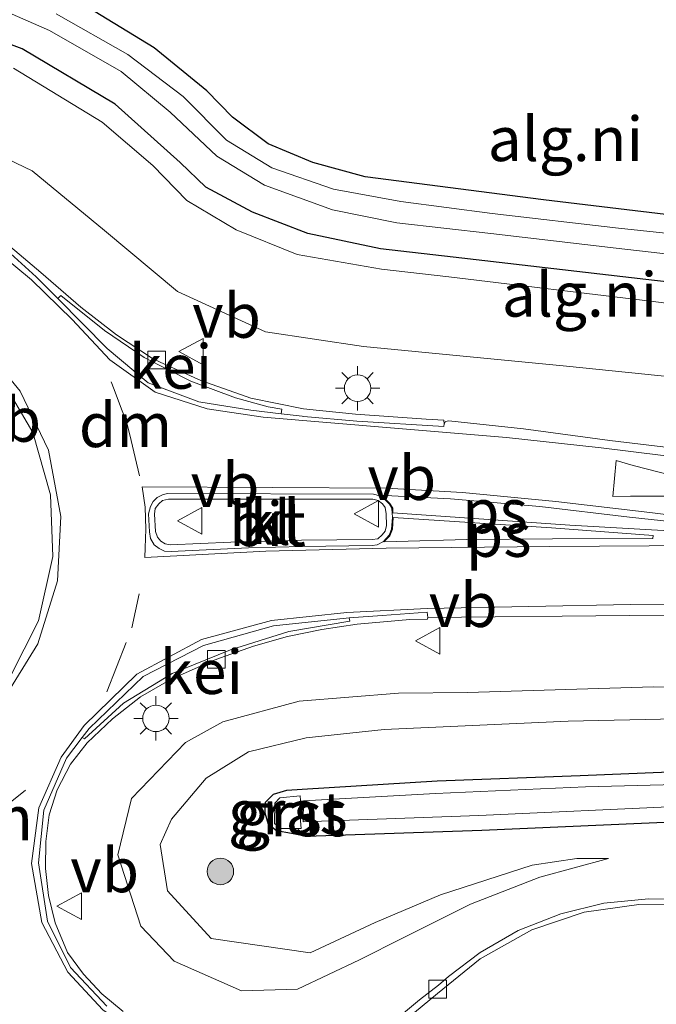
# Model space of a CAD drawing. Units: metres. Extents: x 119987 to 130005, y 418750 to 425003.
# Drawn here: x 123397 to 123433, y 423747 to 423803 of the extents above; entities that cross this region are included whole.
import ezdxf
from ezdxf.enums import TextEntityAlignment as Align

# ---------------------------------------------------------------- set-up
doc = ezdxf.new("R2010")
doc.units = ezdxf.units.M
doc.linetypes.add('VW-3-9_STREEP', pattern=[12, 3, -9])
doc.layers.get('0').update_dxf_attribs({"lineweight": 25})
for name, color, linetype, lineweight in [('B-ME-GR-BOOM-S-B1', 93, 'Continuous', 18), ('B-ME-GW-KRUINLIJN-L-B1', 93, 'Continuous', 18), ('B-ME-GW-TEENLIJN-L-B1', 93, 'Continuous', 18), ('B-ME-IE-GRASLAND-GV-B6', 93, 'Continuous', 18), ('B-ME-IE-GRONDWERKLIJN-GROND_NIETINGERICHT-GV-B6', 253, 'Continuous', 18), ('B-ME-IE-MEUBILAIR_WEGMEUBILAIR-LICHTMAST-S-B1', 8, 'Continuous', 18), ('B-ME-OG-WATER-GV-B6', 153, 'Continuous', 18), ('B-ME-VH-VERH_SOORT-BETON-OVERIG-GV-B6', 8, 'IE-TERREINAFSCHEIDING-NATUURLIJK-HOUTWAL', 18), ('B-ME-VH-VERH_SOORT-BITUMEN-GV-B6', 8, 'IE-TERREINAFSCHEIDING-NATUURLIJK-HOUTWAL', 18), ('B-ME-VH-VERH_SOORT-GV-B6', 8, 'Continuous', 18), ('B-ME-VH-VERH_SOORT-KLINKERS-GV-B6', 8, 'IE-TERREINAFSCHEIDING-NATUURLIJK-HOUTWAL', 18), ('B-ME-VV-KOLK-S-B1', 8, 'Continuous', 18), ('B-ME-VW-MARKERING-39STREEP-015-L-B1', 255, 'VW-3-9_STREEP', 18), ('B-ME-VW-MARKERING-DRIEHOEK-L-B1', 7, 'VW-HAAIETAND70-R-B', 18), ('B-ME-VW-MARKERING-STREEP-015-L-B1', 7, 'Continuous', 18), ('B-ME-VW-MARKERING-VLAKMARK-GV-B6', 7, 'Continuous', 18), ('B-ME-VW-MEUBILAIR_WEGMEUBILAIR-VERKEERSBORD-S-B1', 8, 'Continuous', 18)]:
    doc.layers.add(name, color=color, linetype=linetype, lineweight=lineweight)
doc.layers.add('B-ME-GW-INSTEEKWATERGANG-L-B1', color=10, linetype='Continuous')
doc.styles.add('NLCS-ISO', font='NLCS-ISO.TTF')
doc.linetypes.add('IE-TERREINAFSCHEIDING-NATUURLIJK-HOUTWAL', pattern='A,7,-1.5,[67,NLCS.SHX,S=0.75,R=45,X=0,Y=0],-1.5,7,-1.5,[70,NLCS.SHX,S=0.75,R=0,X=0,Y=0],-1.5', length=20)
doc.linetypes.add('VW-HAAIETAND70-R-B', pattern='A,0,-0.5,[153,NLCS.SHX,S=1,R=180,X=-0.375,Y=0],-0.5', length=1)

# ---------------------------------------------------------------- blocks, each defined once
blk = doc.blocks.new('boom')
h = blk.add_hatch(color=256)
edge = h.paths.add_edge_path()
edge.add_arc((0, 0), 0.75, 0, 360)
blk.add_circle((0, 0), 0.75)
blk = doc.blocks.new('lantaarnpaal')
for p, q in [((0, 0.75), (0, 1.25)), ((-0.884, 0.884), (-0.53, 0.53)), ((0.53, 0.53), (0.884, 0.884)), ((-0.75, 0), (-1.25, 0)), ((0.75, 0), (1.25, 0)), ((-0.53, -0.53), (-0.884, -0.884)), ((0.53, -0.53), (0.884, -0.884)), ((0, -0.75), (0, -1.25))]:
    blk.add_line(p, q)
blk.add_circle((0, 0), 0.75)
blk = doc.blocks.new('kolk')
blk.add_lwpolyline([(-0.5, -0.5), (0.5, -0.5), (0.5, 0.5), (-0.5, 0.5)], close=True)
blk = doc.blocks.new('verkeersbord')
for p, q in [((0, 0.75), (-0.75, -0.625)), ((0.75, -0.625), (0, 0.75)), ((-0.75, -0.625), (0.75, -0.625))]:
    blk.add_line(p, q)

msp = doc.modelspace()

# ---------------------------------------------------------------- linework, layer by layer
at = {"layer": 'B-ME-GW-INSTEEKWATERGANG-L-B1'}
for points in [[(123556.786, 423804.248, -0.364), (123552.582, 423799.224, -0.204), (123546.985, 423793.718, -0.008), (123541.449, 423790.041, 0.029), (123534.493, 423786.765, 0.124), (123527.728, 423784.709, 0.224), (123519.488, 423783.535, 0.279), (123512.008, 423783.757, 0.304), (123500.43, 423784.199, 0.329), (123489.085, 423784.717, 0.283), (123477.945, 423785.09, 0.39), (123466.686, 423785.597, 0.451), (123455.189, 423786.065, 0.529), (123443.99, 423786.999, 0.548), (123432.672, 423788.285, 0.547), (123421.31, 423789.595, 0.534), (123417.213, 423790.068, 0.535), (123413.107, 423790.937, 0.554), (123409.98, 423792.152, 0.565), (123407.346, 423793.558, 0.522), (123405.888, 423794.956, 0.528), (123402.212, 423798.232, 0.533), (123396.966, 423801.372, 0.548), (123392.06, 423803.202, 0.538)], [(123512.658, 423787.571, -0.109), (123502.193, 423787.781, -0.144), (123491.251, 423788.203, -0.141), (123481.192, 423788.602, -0.059), (123470.853, 423789.057, -0.026), (123460.587, 423789.479, -0.005), (123449.516, 423790.086, 0.06), (123443.134, 423790.785, 0.093), (123437.547, 423791.503, 0.105), (123426.405, 423792.838, 0.15), (123416.341, 423794.147, 0.23), (123413.385, 423794.955, 0.217), (123410.864, 423795.998, 0.188), (123408.846, 423797.512, 0.21), (123407.396, 423799.002, 0.205), (123404.429, 423801.416, 0.133), (123400.658, 423803.709, 0.182)], [(123434.523, 423757.75, 1.72), (123422.921, 423757.24, 1.729), (123413.031, 423756.888, 1.733), (123412.177, 423757.064, 1.713), (123411.328, 423757.214, 1.689), (123410.87, 423757.572, 1.746), (123410.699, 423758.205, 1.735), (123410.706, 423758.824, 1.756), (123411.166, 423759.285, 1.766), (123411.918, 423759.502, 1.762), (123412.777, 423759.566, 1.774), (123420.411, 423760.028, 1.737), (123428.473, 423760.334, 1.735), (123439.955, 423760.802, 1.738)]]:
    msp.add_polyline3d(points, dxfattribs=at)
at = {"layer": 'B-ME-GW-KRUINLIJN-L-B1'}
for points in [[(123392.923, 423796.681, 2.893), (123397.525, 423794.473, 2.82), (123401.607, 423791.111, 2.829), (123405.734, 423787.662, 2.839), (123410.703, 423785.384, 2.806), (123416.235, 423784.55, 2.785), (123427.714, 423783.44, 2.709), (123438.942, 423782.307, 2.66), (123450.435, 423781.108, 2.61), (123461.791, 423780.558, 2.469), (123472.534, 423779.947, 2.375), (123483.901, 423779.507, 2.258), (123495.314, 423779.187, 2.08), (123506.396, 423778.747, 1.926), (123517.417, 423778.587, 1.753), (123527.807, 423779.007, 1.538), (123533.245, 423779.533, 1.471), (123538.593, 423780.994, 1.346), (123544.387, 423783.402, 1.104), (123549.574, 423786.729, 0.854), (123554.201, 423791.064, 0.604), (123556.2219, 423793.4588, 0.4442), (123557.7364, 423795.3072, 0.3478)], [(123430.082, 423755.651, 1.823), (123426.201, 423754.599, 1.903), (123422.291, 423753.067, 1.944), (123418.484, 423751.182, 2.012), (123416.023, 423749.922, 2.121), (123412.513, 423748.268, 2.201), (123409.345, 423748.188, 2.31), (123405.556, 423749.85, 2.484), (123403.675, 423751.828, 2.591), (123402.367, 423755.855, 2.789), (123403.136, 423759.036, 2.933), (123406.192, 423762.199, 2.935), (123408.305, 423763.361, 2.957), (123412.606, 423764.535, 2.952), (123418.22, 423764.982, 2.854), (123422.124, 423765.02, 2.743), (123432.623, 423765.337, 2.7), (123443.673, 423765.233, 2.665)]]:
    msp.add_polyline3d(points, dxfattribs=at)
at = {"layer": 'B-ME-GW-TEENLIJN-L-B1'}
for points in [[(123396.476, 423800.266, 0.625), (123401.481, 423797.219, 0.661), (123404.344, 423794.771, 0.623), (123406.258, 423792.799, 0.651), (123409.062, 423791.141, 0.642), (123412.502, 423789.745, 0.647), (123417.254, 423788.917, 0.607), (123421.061, 423788.498, 0.608), (123432.602, 423787.093, 0.653), (123444.172, 423785.623, 0.684), (123455.188, 423784.925, 0.63), (123466.701, 423784.176, 0.598), (123477.914, 423783.827, 0.494), (123488.959, 423783.16, 0.47), (123500.461, 423782.695, 0.412), (123511.739, 423782.194, 0.328), (123519.505, 423781.973, 0.288), (123527.208, 423782.13, 0.261), (123535.519, 423783.598, 0.19), (123542.827, 423786.715, 0.094), (123549.332, 423790.868, 0.004), (123555.34, 423796.239, -0.063), (123556.8838, 423797.0614, 0.0432), (123557.8748, 423797.6116, 0.0393)], [(123509.313, 423760.19, 1.622), (123503.586, 423761.209, 1.562), (123494.586, 423761.686, 1.602), (123483.051, 423761.997, 1.644), (123472.244, 423762.494, 1.691), (123460.437, 423762.912, 1.743), (123454.235, 423763.225, 1.762), (123448.182, 423763.416, 1.722), (123439.959, 423763.673, 1.787), (123427.797, 423763.403, 1.806), (123417.41, 423762.933, 1.808), (123413.013, 423762.466, 1.815), (123409.756, 423761.68, 1.818), (123407.352, 423760.189, 1.824), (123405.4, 423757.874, 1.836), (123404.767, 423756.439, 1.845), (123405.177, 423753.823, 1.796), (123407.647, 423751.14, 1.743), (123413.235, 423750.331, 1.718), (123416.904, 423752.045, 1.743), (123420.602, 423753.606, 1.748), (123425.766, 423755.271, 1.786), (123428.3, 423755.652, 1.811), (123430.082, 423755.651, 1.823)]]:
    msp.add_polyline3d(points, dxfattribs=at)
at = {"layer": 'B-ME-IE-GRASLAND-GV-B6'}
for points in [[(123392.06, 423803.202, 0.538), (123396.966, 423801.372, 0.548), (123402.212, 423798.232, 0.533), (123405.888, 423794.956, 0.528), (123407.346, 423793.558, 0.522), (123409.98, 423792.152, 0.565), (123413.107, 423790.937, 0.554), (123417.213, 423790.068, 0.535), (123421.31, 423789.595, 0.534), (123432.672, 423788.285, 0.547), (123443.99, 423786.999, 0.548), (123455.189, 423786.065, 0.529), (123466.686, 423785.597, 0.451), (123477.945, 423785.09, 0.39), (123489.085, 423784.717, 0.283), (123500.43, 423784.199, 0.329), (123512.008, 423783.757, 0.304), (123519.488, 423783.535, 0.279), (123527.728, 423784.709, 0.224), (123534.493, 423786.765, 0.124), (123541.449, 423790.041, 0.029), (123546.985, 423793.718, -0.008), (123552.582, 423799.224, -0.204), (123556.786, 423804.248, -0.364)], [(123557.8748, 423797.6116, 0.0393), (123556.8838, 423797.0614, 0.0432), (123555.34, 423796.239, -0.063), (123549.332, 423790.868, 0.004), (123542.827, 423786.715, 0.094), (123535.519, 423783.598, 0.19), (123527.208, 423782.13, 0.261), (123519.505, 423781.973, 0.288), (123511.739, 423782.194, 0.328), (123500.461, 423782.695, 0.412), (123488.959, 423783.16, 0.47), (123477.914, 423783.827, 0.494), (123466.701, 423784.176, 0.598), (123455.188, 423784.925, 0.63), (123444.172, 423785.623, 0.684), (123432.602, 423787.093, 0.653), (123421.061, 423788.498, 0.608), (123417.254, 423788.917, 0.607), (123412.502, 423789.745, 0.647), (123409.062, 423791.141, 0.642), (123406.258, 423792.799, 0.651), (123404.344, 423794.771, 0.623), (123401.481, 423797.219, 0.661), (123396.476, 423800.266, 0.625)], [(123392.923, 423796.681, 2.893), (123397.525, 423794.473, 2.82), (123401.607, 423791.111, 2.829), (123405.734, 423787.662, 2.839), (123410.703, 423785.384, 2.806), (123416.235, 423784.55, 2.785), (123427.714, 423783.44, 2.709), (123438.942, 423782.307, 2.66), (123450.435, 423781.108, 2.61), (123461.791, 423780.558, 2.469), (123472.534, 423779.947, 2.375), (123483.901, 423779.507, 2.258), (123495.314, 423779.187, 2.08), (123506.396, 423778.747, 1.926), (123517.417, 423778.587, 1.753), (123527.807, 423779.007, 1.538), (123533.245, 423779.533, 1.471), (123538.593, 423780.994, 1.346), (123544.387, 423783.402, 1.104), (123549.574, 423786.729, 0.854), (123554.201, 423791.064, 0.604), (123556.2219, 423793.4588, 0.4442), (123557.7364, 423795.3072, 0.3478)], [(123440.076, 423778.068, 2.846), (123430.165, 423779.258, 2.85), (123425.285, 423779.904, 2.869), (123421.056, 423780.369, 2.919), (123420.87, 423780.32, 2.931), (123420.806, 423780.188, 2.935), (123420.78, 423780.408, 2.962), (123419.785, 423780.462, 3.054), (123415.791, 423780.734, 3.075), (123413.751, 423780.942, 3.076), (123412.856, 423781.033, 3.076), (123409.874, 423781.643, 3.087), (123407.051, 423782.631, 3.098), (123404.767, 423783.677, 3.096), (123404.332, 423783.877, 3.104), (123402.292, 423785.214, 3.11), (123400.284, 423786.786, 3.116), (123398.019, 423788.742, 3.117), (123394.96, 423791.315, 3.116)], [(123402.669, 423747.021, 2.59), (123401.46, 423748.012, 2.654), (123400.438, 423749.121, 2.726), (123399.531, 423750.346, 2.789), (123398.821, 423752.014, 2.848), (123398.461, 423753.562, 2.887), (123398.287, 423755.091, 2.91), (123398.309, 423756.621, 2.946), (123398.497, 423758.112, 3.014), (123398.952, 423759.532, 3.049), (123399.705, 423760.986, 3.084), (123400.64, 423762.184, 3.118), (123402.071, 423763.539, 3.111), (123403.652, 423764.785, 3.094), (123405.375, 423765.774, 3.105), (123407.708, 423766.816, 3.092), (123408.168, 423766.976, 3.106), (123410.036, 423767.64, 3.081), (123411.954, 423768.192, 3.061), (123413.9, 423768.581, 3.067), (123415.883, 423768.879, 3.076), (123418.862, 423769.138, 3.05), (123419.862, 423769.17, 2.98), (123419.87, 423769.257, 2.938), (123431.262, 423769.369, 2.871), (123441.908, 423769.409, 2.825)], [(123505.348, 423761.788, 1.81), (123503.218, 423762.135, 1.844), (123497.481, 423762.78, 2.003), (123490.205, 423763.322, 2.187), (123477.738, 423763.796, 2.325), (123466.439, 423764.23, 2.482), (123454.29, 423764.885, 2.589), (123443.673, 423765.233, 2.665), (123432.623, 423765.337, 2.7), (123422.124, 423765.02, 2.743), (123418.22, 423764.982, 2.854), (123412.606, 423764.535, 2.952), (123408.305, 423763.361, 2.957), (123406.192, 423762.199, 2.935), (123403.136, 423759.036, 2.933), (123402.367, 423755.855, 2.789), (123403.675, 423751.828, 2.591), (123405.556, 423749.85, 2.484)], [(123405.556, 423749.85, 2.484), (123409.345, 423748.188, 2.31), (123412.513, 423748.268, 2.201), (123416.023, 423749.922, 2.121), (123418.484, 423751.182, 2.012), (123422.291, 423753.067, 1.944), (123426.201, 423754.599, 1.903), (123430.082, 423755.651, 1.823), (123428.3, 423755.652, 1.811), (123425.766, 423755.271, 1.786), (123420.602, 423753.606, 1.748), (123416.904, 423752.045, 1.743), (123413.235, 423750.331, 1.718), (123407.647, 423751.14, 1.743), (123405.177, 423753.823, 1.796), (123404.767, 423756.439, 1.845), (123405.4, 423757.874, 1.836), (123407.352, 423760.189, 1.824), (123409.756, 423761.68, 1.818), (123413.013, 423762.466, 1.815), (123417.41, 423762.933, 1.808), (123427.797, 423763.403, 1.806), (123439.959, 423763.673, 1.787)], [(123448.331, 423760.759, 1.707), (123439.955, 423760.802, 1.738), (123428.473, 423760.334, 1.735), (123420.411, 423760.028, 1.737), (123412.777, 423759.566, 1.774), (123411.918, 423759.502, 1.762), (123411.166, 423759.285, 1.766), (123410.706, 423758.824, 1.756), (123410.699, 423758.205, 1.735), (123410.87, 423757.572, 1.746), (123411.328, 423757.214, 1.689), (123412.177, 423757.064, 1.713), (123413.031, 423756.888, 1.733), (123422.921, 423757.24, 1.729), (123434.523, 423757.75, 1.72), (123443.142, 423758.066, 1.698), (123445.154, 423758.083, 1.659), (123447.365, 423758.081, 1.677), (123458.291, 423757.529, 1.65), (123469.943, 423757.089, 1.599), (123481.652, 423756.796, 1.499), (123492.876, 423756.29, 1.419), (123504.077, 423755.84, 1.365)], [(123434.523, 423757.75, 1.72), (123422.921, 423757.24, 1.729), (123413.031, 423756.888, 1.733), (123412.177, 423757.064, 1.713), (123411.328, 423757.214, 1.689), (123410.87, 423757.572, 1.746), (123410.699, 423758.205, 1.735), (123410.706, 423758.824, 1.756), (123411.166, 423759.285, 1.766), (123411.918, 423759.502, 1.762), (123412.777, 423759.566, 1.774), (123420.411, 423760.028, 1.737), (123428.473, 423760.334, 1.735), (123439.955, 423760.802, 1.738)], [(123505.269, 423757.662, 1.006), (123494.586, 423758.193, 1.061), (123482.966, 423758.646, 1.044), (123471.636, 423758.979, 1.091), (123460.769, 423759.471, 1.105), (123454.046, 423759.718, 1.104), (123448.487, 423760.011, 1.062), (123439.762, 423759.973, 1.086), (123428.786, 423759.698, 1.08), (123420.309, 423759.314, 1.102), (123412.849, 423758.912, 1.093), (123412.828, 423757.723, 1.073), (123422.756, 423758.079, 1.064), (123434.299, 423758.6, 1.131), (123443.732, 423758.902, 1.118), (123447.044, 423758.889, 1.117), (123458.326, 423758.274, 1.049), (123469.978, 423757.842, 1.071), (123481.251, 423757.51, 1.033), (123492.907, 423756.973, 1.05), (123503.832, 423756.566, 0.999)], [(123411.549, 423757.342, 1.606), (123412.728, 423757.35, 1.462), (123412.69, 423757.776, 1.227), (123412.678, 423758.92, 1.238), (123412.663, 423759.197, 1.499), (123411.515, 423759.082, 1.532), (123411.23, 423758.771, 1.498), (123411.217, 423757.621, 1.539), (123411.549, 423757.342, 1.606)], [(123435.138, 423753.326, 1.937), (123432.338, 423753.368, 1.937), (123429.813, 423753.139, 1.931), (123427.385, 423752.53, 1.936), (123424.984, 423751.579, 1.941), (123422.839, 423750.351, 1.942), (123421.044, 423748.993, 1.988), (123420.475, 423748.505, 2.004), (123419.409, 423747.67, 2.149), (123418.162, 423746.642, 2.18)]]:
    msp.add_polyline3d(points, dxfattribs=at)
at = {"layer": 'B-ME-IE-GRONDWERKLIJN-GROND_NIETINGERICHT-GV-B6'}
for points in [[(123394.397, 423804.211, -0.531), (123398.502, 423802.406, -0.503), (123402.556, 423800.088, -0.531), (123405.318, 423797.794, -0.521), (123407.956, 423795.308, -0.568), (123410.646, 423793.668, -0.542), (123414.486, 423792.272, -0.514), (123418.122, 423791.536, -0.528), (123423.431, 423790.936, -0.509), (123430.507, 423790.106, -0.523), (123439.571, 423789.075, -0.532), (123447.705, 423788.358, -0.515), (123454.193, 423787.848, -0.562), (123462.505, 423787.482, -0.576), (123473.761, 423786.889, -0.646), (123484.286, 423786.611, -0.717), (123494.194, 423786.183, -0.673), (123504.03, 423785.685, -0.642)], [(123533.26, 423788.814, -0.343), (123528.039, 423787.083, -0.336), (123522.105, 423786.07, -0.333), (123515.712, 423786.08, -0.489), (123508.833, 423786.662, -0.527), (123503.78, 423786.733, -0.733), (123503.724, 423786.75, -0.731), (123494.247, 423787.355, -0.744), (123484.415, 423787.717, -0.679), (123474.101, 423788.303, -0.635), (123462.63, 423788.688, -0.611), (123454.054, 423788.833, -0.556), (123447.778, 423789.326, -0.549), (123439.339, 423790.309, -0.524), (123430.652, 423791.233, -0.566), (123423.508, 423792.074, -0.488), (123418.359, 423792.747, -0.546), (123414.552, 423793.438, -0.534), (123411.065, 423794.646, -0.552), (123408.501, 423796.202, -0.569), (123406.067, 423798.665, -0.522), (123402.925, 423801.041, -0.523), (123398.894, 423803.349, -0.541)], [(123400.658, 423803.709, 0.182), (123404.429, 423801.416, 0.133), (123407.396, 423799.002, 0.205), (123408.846, 423797.512, 0.21), (123410.864, 423795.998, 0.188), (123413.385, 423794.955, 0.217), (123416.341, 423794.147, 0.23), (123426.405, 423792.838, 0.15), (123437.547, 423791.503, 0.105), (123443.134, 423790.785, 0.093), (123449.516, 423790.086, 0.06), (123460.587, 423789.479, -0.005), (123470.853, 423789.057, -0.026), (123481.192, 423788.602, -0.059), (123491.251, 423788.203, -0.141), (123502.193, 423787.781, -0.144), (123512.658, 423787.571, -0.109)], [(123512.658, 423787.571, -0.109), (123502.193, 423787.781, -0.144), (123491.251, 423788.203, -0.141), (123481.192, 423788.602, -0.059), (123470.853, 423789.057, -0.026), (123460.587, 423789.479, -0.005), (123449.516, 423790.086, 0.06), (123443.134, 423790.785, 0.093), (123437.547, 423791.503, 0.105), (123426.405, 423792.838, 0.15), (123416.341, 423794.147, 0.23), (123413.385, 423794.955, 0.217), (123410.864, 423795.998, 0.188), (123408.846, 423797.512, 0.21), (123407.396, 423799.002, 0.205), (123404.429, 423801.416, 0.133), (123400.658, 423803.709, 0.182)], [(123534.493, 423786.765, 0.124), (123527.728, 423784.709, 0.224), (123519.488, 423783.535, 0.279), (123512.008, 423783.757, 0.304), (123500.43, 423784.199, 0.329), (123489.085, 423784.717, 0.283), (123477.945, 423785.09, 0.39), (123466.686, 423785.597, 0.451), (123455.189, 423786.065, 0.529), (123443.99, 423786.999, 0.548), (123432.672, 423788.285, 0.547), (123421.31, 423789.595, 0.534), (123417.213, 423790.068, 0.535), (123413.107, 423790.937, 0.554), (123409.98, 423792.152, 0.565), (123407.346, 423793.558, 0.522), (123405.888, 423794.956, 0.528), (123402.212, 423798.232, 0.533), (123396.966, 423801.372, 0.548), (123392.06, 423803.202, 0.538)], [(123396.476, 423800.266, 0.625), (123401.481, 423797.219, 0.661), (123404.344, 423794.771, 0.623), (123406.258, 423792.799, 0.651), (123409.062, 423791.141, 0.642), (123412.502, 423789.745, 0.647), (123417.254, 423788.917, 0.607), (123421.061, 423788.498, 0.608), (123432.602, 423787.093, 0.653), (123444.172, 423785.623, 0.684), (123455.188, 423784.925, 0.63), (123466.701, 423784.176, 0.598), (123477.914, 423783.827, 0.494), (123488.959, 423783.16, 0.47), (123500.461, 423782.695, 0.412), (123511.739, 423782.194, 0.328), (123519.505, 423781.973, 0.288), (123527.208, 423782.13, 0.261), (123535.519, 423783.598, 0.19), (123542.827, 423786.715, 0.094), (123549.332, 423790.868, 0.004), (123555.34, 423796.239, -0.063), (123556.8838, 423797.0614, 0.0432), (123557.8748, 423797.6116, 0.0393)], [(123557.7364, 423795.3072, 0.3478), (123556.2219, 423793.4588, 0.4442), (123554.201, 423791.064, 0.604), (123549.574, 423786.729, 0.854), (123544.387, 423783.402, 1.104), (123538.593, 423780.994, 1.346), (123533.245, 423779.533, 1.471), (123527.807, 423779.007, 1.538), (123517.417, 423778.587, 1.753), (123506.396, 423778.747, 1.926), (123495.314, 423779.187, 2.08), (123483.901, 423779.507, 2.258), (123472.534, 423779.947, 2.375), (123461.791, 423780.558, 2.469), (123450.435, 423781.108, 2.61), (123438.942, 423782.307, 2.66), (123427.714, 423783.44, 2.709), (123416.235, 423784.55, 2.785), (123410.703, 423785.384, 2.806), (123405.734, 423787.662, 2.839), (123401.607, 423791.111, 2.829), (123397.525, 423794.473, 2.82), (123392.923, 423796.681, 2.893)], [(123439.959, 423763.673, 1.787), (123427.797, 423763.403, 1.806), (123417.41, 423762.933, 1.808), (123413.013, 423762.466, 1.815), (123409.756, 423761.68, 1.818), (123407.352, 423760.189, 1.824), (123405.4, 423757.874, 1.836), (123404.767, 423756.439, 1.845), (123405.177, 423753.823, 1.796), (123407.647, 423751.14, 1.743), (123413.235, 423750.331, 1.718), (123416.904, 423752.045, 1.743), (123420.602, 423753.606, 1.748), (123425.766, 423755.271, 1.786), (123428.3, 423755.652, 1.811), (123430.082, 423755.651, 1.823), (123426.201, 423754.599, 1.903), (123422.291, 423753.067, 1.944), (123418.484, 423751.182, 2.012), (123416.023, 423749.922, 2.121), (123412.513, 423748.268, 2.201), (123409.345, 423748.188, 2.31), (123405.556, 423749.85, 2.484), (123403.675, 423751.828, 2.591), (123402.367, 423755.855, 2.789), (123403.136, 423759.036, 2.933), (123406.192, 423762.199, 2.935), (123408.305, 423763.361, 2.957), (123412.606, 423764.535, 2.952), (123418.22, 423764.982, 2.854), (123422.124, 423765.02, 2.743), (123432.623, 423765.337, 2.7), (123443.673, 423765.233, 2.665)]]:
    msp.add_polyline3d(points, dxfattribs=at)
at = {"layer": 'B-ME-OG-WATER-GV-B6'}
for points in [[(123528.094, 423786.441, -0.322), (123522.442, 423785.444, -0.36), (123515.437, 423785.242, -0.494), (123509.174, 423785.61, -0.564), (123504.03, 423785.685, -0.642), (123494.194, 423786.183, -0.673), (123484.286, 423786.611, -0.717), (123473.761, 423786.889, -0.646), (123462.505, 423787.482, -0.576), (123454.193, 423787.848, -0.562), (123447.705, 423788.358, -0.515), (123439.571, 423789.075, -0.532), (123430.507, 423790.106, -0.523), (123423.431, 423790.936, -0.509), (123418.122, 423791.536, -0.528), (123414.486, 423792.272, -0.514), (123410.646, 423793.668, -0.542), (123407.956, 423795.308, -0.568), (123405.318, 423797.794, -0.521), (123402.556, 423800.088, -0.531), (123398.502, 423802.406, -0.503), (123394.397, 423804.211, -0.531)], [(123398.894, 423803.349, -0.541), (123402.925, 423801.041, -0.523), (123406.067, 423798.665, -0.522), (123408.501, 423796.202, -0.569), (123411.065, 423794.646, -0.552), (123414.552, 423793.438, -0.534), (123418.359, 423792.747, -0.546), (123423.508, 423792.074, -0.488), (123430.652, 423791.233, -0.566), (123439.339, 423790.309, -0.524), (123447.778, 423789.326, -0.549), (123454.054, 423788.833, -0.556), (123462.63, 423788.688, -0.611), (123474.101, 423788.303, -0.635), (123484.415, 423787.717, -0.679), (123494.247, 423787.355, -0.744), (123503.724, 423786.75, -0.731)], [(123503.832, 423756.566, 0.999), (123492.907, 423756.973, 1.05), (123481.251, 423757.51, 1.033), (123469.978, 423757.842, 1.071), (123458.326, 423758.274, 1.049), (123447.044, 423758.889, 1.117), (123443.732, 423758.902, 1.118), (123434.299, 423758.6, 1.131), (123422.756, 423758.079, 1.064), (123412.828, 423757.723, 1.073), (123412.849, 423758.912, 1.093), (123420.309, 423759.314, 1.102), (123428.786, 423759.698, 1.08), (123439.762, 423759.973, 1.086), (123448.487, 423760.011, 1.062), (123454.046, 423759.718, 1.104), (123460.769, 423759.471, 1.105), (123471.636, 423758.979, 1.091), (123482.966, 423758.646, 1.044), (123494.586, 423758.193, 1.061), (123505.269, 423757.662, 1.006)]]:
    msp.add_polyline3d(points, dxfattribs=at)
at = {"layer": 'B-ME-VH-VERH_SOORT-BETON-OVERIG-GV-B6'}
for points in [[(123394.96, 423791.315, 3.116), (123398.019, 423788.742, 3.117), (123400.284, 423786.786, 3.116), (123402.292, 423785.214, 3.11), (123404.332, 423783.877, 3.104), (123404.767, 423783.677, 3.096), (123407.051, 423782.631, 3.098), (123409.874, 423781.643, 3.087), (123412.856, 423781.033, 3.076), (123413.751, 423780.942, 3.076), (123415.791, 423780.734, 3.075), (123419.785, 423780.462, 3.054), (123420.78, 423780.408, 2.962), (123420.806, 423780.188, 2.935), (123420.776, 423780.048, 2.927), (123415.87, 423780.349, 2.95), (123412.868, 423780.609, 2.967), (123412.786, 423780.619, 2.967), (123411.595, 423780.758, 2.967), (123411.636, 423781.029, 2.952), (123410.854, 423781.151, 2.971), (123409.018, 423781.666, 2.954), (123406.499, 423782.597, 2.964), (123403.851, 423783.946, 2.966), (123401.622, 423785.457, 3.001), (123399.156, 423787.439, 2.99), (123398.976, 423787.266, 3.002), (123397.791, 423788.459, 3.001), (123397.753, 423788.493, 3.001), (123396.311, 423789.807, 2.998)], [(123394.472, 423784.909, 3.124), (123396.848, 423782.028, 3.138), (123398.447, 423778.699, 3.134), (123399.141, 423774.963, 3.132), (123398.956, 423771.329, 3.131), (123397.844, 423767.772, 3.124), (123395.91, 423764.633, 3.113)], [(123396.261, 423765.872, 3.206), (123397.893, 423769.078, 3.222), (123398.691, 423772.695, 3.225), (123398.566, 423776.181, 3.219), (123397.56, 423779.709, 3.234), (123395.775, 423782.748, 3.231)], [(123401.75, 423747.311, 2.507), (123399.692, 423749.489, 2.627), (123398.394, 423752.111, 2.75), (123397.885, 423755.412, 2.811), (123398.196, 423758.388, 2.914), (123399.465, 423761.309, 2.969), (123399.891, 423761.869, 2.979), (123400.36, 423762.484, 2.989), (123400.493, 423762.4, 2.981), (123402.693, 423764.419, 2.992), (123405.438, 423766.092, 2.982), (123408.728, 423767.439, 2.982), (123412.033, 423768.461, 2.955), (123415.473, 423769.054, 2.947), (123415.443, 423769.24, 2.959), (123417.296, 423769.371, 2.954), (123419.844, 423769.551, 2.946), (123419.87, 423769.257, 2.938), (123419.862, 423769.17, 2.98), (123418.862, 423769.138, 3.05), (123415.883, 423768.879, 3.076), (123413.9, 423768.581, 3.067), (123411.954, 423768.192, 3.061), (123410.036, 423767.64, 3.081), (123408.168, 423766.976, 3.106), (123407.708, 423766.816, 3.092), (123405.375, 423765.774, 3.105), (123403.652, 423764.785, 3.094), (123402.071, 423763.539, 3.111), (123400.64, 423762.184, 3.118), (123399.705, 423760.986, 3.084), (123398.952, 423759.532, 3.049), (123398.497, 423758.112, 3.014), (123398.309, 423756.621, 2.946), (123398.287, 423755.091, 2.91), (123398.461, 423753.562, 2.887), (123398.821, 423752.014, 2.848), (123399.531, 423750.346, 2.789), (123400.438, 423749.121, 2.726), (123401.46, 423748.012, 2.654), (123402.669, 423747.021, 2.59)], [(123418.162, 423746.642, 2.18), (123419.409, 423747.67, 2.149), (123420.475, 423748.505, 2.004), (123421.044, 423748.993, 1.988), (123422.839, 423750.351, 1.942), (123424.984, 423751.579, 1.941), (123427.385, 423752.53, 1.936), (123429.813, 423753.139, 1.931), (123432.338, 423753.368, 1.937), (123435.138, 423753.326, 1.937)], [(123434.362, 423753.082, 1.957), (123431.795, 423753.05, 1.945), (123428.702, 423752.621, 1.956), (123425.753, 423751.627, 1.964), (123422.834, 423749.99, 1.981), (123420.43, 423748.035, 2.014), (123418.693, 423746.605, 2.047)]]:
    msp.add_polyline3d(points, dxfattribs=at)
at = {"layer": 'B-ME-VH-VERH_SOORT-BITUMEN-GV-B6'}
for points in [[(123396.311, 423789.807, 2.998), (123397.753, 423788.493, 3.001), (123397.791, 423788.459, 3.001), (123398.976, 423787.266, 3.002), (123401.772, 423784.451, 3.004), (123404.088, 423782.514, 2.998), (123406.939, 423781.442, 2.989), (123409.887, 423780.958, 2.967), (123411.595, 423780.758, 2.967), (123412.786, 423780.619, 2.967), (123412.868, 423780.609, 2.967), (123415.87, 423780.349, 2.95), (123420.776, 423780.048, 2.927), (123420.806, 423780.188, 2.935), (123420.87, 423780.32, 2.931), (123421.056, 423780.369, 2.919), (123425.285, 423779.904, 2.869), (123430.165, 423779.258, 2.85), (123440.076, 423778.068, 2.846)], [(123398.956, 423771.329, 3.131), (123399.141, 423774.963, 3.132), (123398.447, 423778.699, 3.134), (123396.848, 423782.028, 3.138), (123394.472, 423784.909, 3.124)], [(123404.998, 423773.009, 3.054), (123405.373, 423772.994, 3.052), (123409.742, 423773.189, 3.023), (123412.797, 423773.265, 3.009), (123416.736, 423773.321, 2.993), (123417.016, 423773.37, 2.996), (123417.366, 423773.551, 3.003), (123417.701, 423773.898, 3.008), (123417.834, 423774.252, 2.998), (123417.876, 423774.908, 2.998), (123417.862, 423775.161, 3.01), (123417.853, 423775.416, 3.024), (123417.699, 423775.669, 3.026), (123417.491, 423775.879, 3.033), (123417.173, 423776.131, 3.024), (123416.805, 423776.228, 3.014), (123405.193, 423776.266, 3.058), (123404.935, 423776.197, 3.052), (123404.586, 423776.032, 3.061), (123404.363, 423775.813, 3.056), (123404.206, 423775.526, 3.058), (123404.105, 423775.12, 3.068), (123404.151, 423774.088, 3.066), (123404.221, 423773.72, 3.062), (123404.426, 423773.361, 3.07), (123404.704, 423773.159, 3.062), (123404.998, 423773.009, 3.054)], [(123395.91, 423764.633, 3.113), (123397.844, 423767.772, 3.124), (123398.956, 423771.329, 3.131)], [(123441.908, 423769.409, 2.825), (123431.262, 423769.369, 2.871), (123419.87, 423769.257, 2.938), (123419.844, 423769.551, 2.946), (123417.296, 423769.371, 2.954), (123415.443, 423769.24, 2.959), (123415.258, 423769.227, 2.96), (123411.166, 423768.78, 2.953), (123407.215, 423767.671, 2.971), (123403.803, 423765.932, 3.006), (123400.742, 423762.987, 2.998), (123400.36, 423762.484, 2.989), (123399.891, 423761.869, 2.979), (123399.465, 423761.309, 2.969), (123398.196, 423758.388, 2.914), (123397.885, 423755.412, 2.811), (123398.394, 423752.111, 2.75), (123399.692, 423749.489, 2.627), (123401.75, 423747.311, 2.507)], [(123418.693, 423746.605, 2.047), (123420.43, 423748.035, 2.014), (123422.834, 423749.99, 1.981), (123425.753, 423751.627, 1.964), (123428.702, 423752.621, 1.956), (123431.795, 423753.05, 1.945), (123434.362, 423753.082, 1.957)]]:
    msp.add_polyline3d(points, dxfattribs=at)
at = {"layer": 'B-ME-VH-VERH_SOORT-GV-B6'}
for points in [[(123398.976, 423787.266, 3.002), (123399.156, 423787.439, 2.99), (123401.622, 423785.457, 3.001), (123403.851, 423783.946, 2.966), (123406.499, 423782.597, 2.964), (123409.018, 423781.666, 2.954), (123410.854, 423781.151, 2.971), (123411.636, 423781.029, 2.952), (123411.595, 423780.758, 2.967), (123409.887, 423780.958, 2.967), (123406.939, 423781.442, 2.989), (123404.088, 423782.514, 2.998), (123401.772, 423784.451, 3.004), (123398.976, 423787.266, 3.002)], [(123400.36, 423762.484, 2.989), (123400.742, 423762.987, 2.998), (123403.803, 423765.932, 3.006), (123407.215, 423767.671, 2.971), (123411.166, 423768.78, 2.953), (123415.258, 423769.227, 2.96), (123415.443, 423769.24, 2.959), (123415.473, 423769.054, 2.947), (123412.033, 423768.461, 2.955), (123408.728, 423767.439, 2.982), (123405.438, 423766.092, 2.982), (123402.693, 423764.419, 2.992), (123400.493, 423762.4, 2.981), (123400.36, 423762.484, 2.989)], [(123412.728, 423757.35, 1.462), (123411.549, 423757.342, 1.606), (123411.217, 423757.621, 1.539), (123411.23, 423758.771, 1.498), (123411.515, 423759.082, 1.532), (123412.663, 423759.197, 1.499), (123412.678, 423758.92, 1.238), (123412.69, 423757.776, 1.227), (123412.728, 423757.35, 1.462)]]:
    msp.add_polyline3d(points, dxfattribs=at)
at = {"layer": 'B-ME-VH-VERH_SOORT-KLINKERS-GV-B6'}
for points in [[(123395.775, 423782.748, 3.231), (123397.56, 423779.709, 3.234), (123398.566, 423776.181, 3.219), (123398.691, 423772.695, 3.225), (123397.893, 423769.078, 3.222), (123396.261, 423765.872, 3.206)], [(123417.173, 423776.131, 3.024), (123417.491, 423775.879, 3.033), (123417.699, 423775.669, 3.026), (123417.853, 423775.416, 3.024), (123417.862, 423775.161, 3.01), (123417.876, 423774.908, 2.998), (123417.834, 423774.252, 2.998), (123417.701, 423773.898, 3.008), (123417.366, 423773.551, 3.003), (123417.016, 423773.37, 2.996), (123416.736, 423773.321, 2.993), (123412.797, 423773.265, 3.009), (123409.742, 423773.189, 3.023), (123405.373, 423772.994, 3.052), (123404.998, 423773.009, 3.054), (123404.704, 423773.159, 3.062), (123404.426, 423773.361, 3.07), (123404.221, 423773.72, 3.062), (123404.151, 423774.088, 3.066), (123404.105, 423775.12, 3.068), (123404.206, 423775.526, 3.058), (123404.363, 423775.813, 3.056), (123404.586, 423776.032, 3.061), (123404.935, 423776.197, 3.052), (123405.193, 423776.266, 3.058), (123416.805, 423776.228, 3.014), (123417.173, 423776.131, 3.024)], [(123405.034, 423773.42, 3.171), (123405.333, 423773.362, 3.172), (123408.751, 423773.517, 3.151), (123412.747, 423773.627, 3.134), (123416.728, 423773.654, 3.129), (123417.059, 423773.699, 3.122), (123417.29, 423773.918, 3.129), (123417.474, 423774.136, 3.136), (123417.544, 423774.456, 3.126), (123417.52, 423775.106, 3.134), (123417.463, 423775.471, 3.137), (123417.323, 423775.682, 3.135), (123417.067, 423775.873, 3.139), (123416.774, 423775.935, 3.137), (123410.805, 423775.943, 3.17), (123405.223, 423775.931, 3.179), (123404.899, 423775.865, 3.169), (123404.68, 423775.679, 3.178), (123404.484, 423775.416, 3.176), (123404.438, 423775.097, 3.18), (123404.494, 423774.11, 3.176), (123404.601, 423773.796, 3.174), (123404.799, 423773.576, 3.17), (123405.034, 423773.42, 3.171)], [(123417.544, 423774.456, 3.126), (123417.474, 423774.136, 3.136), (123417.29, 423773.918, 3.129), (123417.059, 423773.699, 3.122), (123416.728, 423773.654, 3.129), (123412.747, 423773.627, 3.134), (123408.751, 423773.517, 3.151), (123405.333, 423773.362, 3.172), (123405.034, 423773.42, 3.171), (123404.799, 423773.576, 3.17), (123404.601, 423773.796, 3.174), (123404.494, 423774.11, 3.176), (123404.438, 423775.097, 3.18), (123404.484, 423775.416, 3.176), (123404.68, 423775.679, 3.178), (123404.899, 423775.865, 3.169), (123405.223, 423775.931, 3.179), (123410.805, 423775.943, 3.17), (123416.774, 423775.935, 3.137), (123417.067, 423775.873, 3.139), (123417.323, 423775.682, 3.135), (123417.463, 423775.471, 3.137), (123417.52, 423775.106, 3.134), (123417.544, 423774.456, 3.126)]]:
    msp.add_polyline3d(points, dxfattribs=at)
at = {"layer": 'B-ME-VW-MARKERING-39STREEP-015-L-B1'}
msp.add_polyline3d([(123401.746, 423765.054, 3.022), (123403.164, 423768.669, 3.051), (123403.573, 423770.592, 3.067)], dxfattribs=at)
at = {"layer": 'B-ME-VW-MARKERING-DRIEHOEK-L-B1'}
for points in [[(123403.597, 423777.259, 3.067), (123403.352, 423778.29, 3.067), (123403.125, 423779.243, 3.067), (123402.887, 423780.244, 3.067), (123402.527, 423781.176, 3.067), (123402.158, 423782.131, 3.067), (123401.992, 423782.56, 3.067)], [(123392.524, 423756.383, 2.959), (123395.148, 423757.911, 2.963), (123397.154, 423759.511, 2.969)]]:
    msp.add_polyline3d(points, dxfattribs=at)
at = {"layer": 'B-ME-VW-MARKERING-STREEP-015-L-B1'}
for points in [[(123394.924, 423790.432, 3.003), (123397.488, 423788.327, 3.021)], [(123397.488, 423788.327, 3.021), (123399.796, 423786.091, 3.016), (123401.911, 423783.808, 3.008), (123404.487, 423781.974, 3.004), (123407.423, 423781.043, 2.993), (123410.575, 423780.57, 2.976), (123417.999, 423779.944, 2.947), (123424.326, 423779.42, 2.886), (123429.661, 423778.843, 2.88), (123434.994, 423778.17, 2.881), (123444.513, 423777.104, 2.837), (123449.815, 423776.716, 2.791), (123455.109, 423776.431, 2.736), (123465.783, 423775.926, 2.597), (123476.431, 423775.425, 2.445), (123487.567, 423774.934, 2.288), (123498.144, 423774.56, 2.136), (123508.706, 423774.276, 1.96)], [(123430.323, 423776.09, 2.945), (123430.513, 423778.128, 2.91), (123431.482, 423777.839, 2.891), (123438.237, 423776.114, 2.902), (123431.317, 423776.109, 2.929), (123430.323, 423776.09, 2.945)], [(123403.741, 423776.628, 3.05), (123403.906, 423775.486, 3.063), (123403.959, 423774.255, 3.066), (123403.919, 423773.192, 3.072), (123403.903, 423772.644, 3.073)], [(123403.741, 423776.628, 3.05), (123411.1, 423776.594, 3.033), (123417.528, 423776.559, 3.02), (123421.841, 423776.315, 2.973), (123427.102, 423775.817, 2.948), (123432.409, 423775.195, 2.947), (123437.708, 423774.534, 2.941), (123443.021, 423773.944, 2.925), (123448.31, 423773.524, 2.897), (123453.847, 423773.257, 2.833), (123466.56, 423772.681, 2.675), (123477.517, 423772.157, 2.508), (123492.696, 423771.487, 2.296), (123504.017, 423771.018, 2.122)], [(123403.903, 423772.644, 3.073), (123410.73, 423773.004, 3.023), (123417.523, 423773.17, 2.995), (123426.76, 423773.272, 2.956), (123435.177, 423773.321, 2.951), (123440.582, 423773.271, 2.943), (123445.909, 423773.083, 2.911), (123456.664, 423772.613, 2.811), (123468.337, 423772.09, 2.651), (123480.101, 423771.568, 2.458), (123491.65, 423771.005, 2.296), (123503.415, 423770.542, 2.134), (123515.211, 423770.069, 1.944)], [(123397.501, 423755.364, 2.845), (123397.908, 423758.515, 2.932), (123399.161, 423761.374, 2.991), (123400.461, 423763.156, 3.021), (123403.448, 423766.057, 3.029), (123407.1, 423768.011, 2.997), (123411.046, 423769.098, 2.976), (123415.299, 423769.545, 2.969), (123419.847, 423769.759, 2.952), (123431.316, 423769.984, 2.891), (123441.883, 423769.906, 2.842), (123447.25, 423769.781, 2.823), (123452.552, 423769.569, 2.779), (123463.267, 423769.043, 2.647), (123475.004, 423768.53, 2.485), (123485.668, 423768.047, 2.333), (123496.374, 423767.561, 2.165), (123507.191, 423767.05, 1.972)], [(123418.373, 423746.077, 2.071), (123417.197, 423745.336, 2.085), (123414.143, 423744.04, 2.145), (123411.111, 423743.534, 2.226), (123407.701, 423743.843, 2.32), (123404.503, 423745.066, 2.375), (123401.52, 423747.116, 2.519), (123399.554, 423749.231, 2.631), (123398.086, 423752.034, 2.743), (123397.501, 423755.364, 2.845)]]:
    msp.add_polyline3d(points, dxfattribs=at)
at = {"layer": 'B-ME-VW-MARKERING-VLAKMARK-GV-B6'}
for points in [[(123417.902, 423775.163, 3.01), (123417.893, 423775.428, 3.024), (123417.731, 423775.694, 3.026), (123417.518, 423775.909, 3.033), (123417.198, 423776.162, 3.024), (123417.47, 423776.153, 3.023), (123421.165, 423775.958, 2.973), (123426.196, 423775.52, 2.952), (123431.275, 423774.925, 2.943), (123438.773, 423774.109, 2.935), (123438.773, 423773.852, 2.925), (123427.901, 423774.481, 2.958), (123417.902, 423775.163, 3.01)], [(123432.604, 423773.888, 2.946), (123432.583, 423773.724, 2.94), (123426.925, 423773.702, 2.962), (123422.072, 423773.656, 2.973), (123418.116, 423773.544, 3), (123417.395, 423773.523, 3.003), (123417.736, 423773.876, 3.008), (123417.874, 423774.244, 2.998), (123417.916, 423774.908, 2.998), (123426.863, 423774.318, 2.967), (123432.604, 423773.888, 2.946)]]:
    msp.add_polyline3d(points, dxfattribs=at)

# ---------------------------------------------------------------- block references
at = {"layer": 'B-ME-GR-BOOM-S-B1', "rotation": 90}
msp.add_blockref('boom', (123408.161, 423754.923, 1.656), dxfattribs=at)
at = {"layer": 'B-ME-IE-MEUBILAIR_WEGMEUBILAIR-LICHTMAST-S-B1', "rotation": 90}
for p in [(123415.913, 423782.203, 3.013), (123404.524, 423763.564, 3.067)]:
    msp.add_blockref('lantaarnpaal', p, dxfattribs=at)
at = {"layer": 'B-ME-VV-KOLK-S-B1', "rotation": 90}
for p in [(123404.558, 423783.792, 3.096), (123407.934, 423766.897, 3.108), (123420.439, 423748.275, 1.993)]:
    msp.add_blockref('kolk', p, dxfattribs=at)
at = {"layer": 'B-ME-VW-MEUBILAIR_WEGMEUBILAIR-VERKEERSBORD-S-B1', "rotation": 90}
for p in [(123406.568, 423784.269, 3.027), (123416.466, 423775.113, 3.147), (123406.48, 423774.71, 3.183), (123419.929, 423767.941, 2.932), (123399.683, 423752.965, 2.837)]:
    msp.add_blockref('verkeersbord', p, dxfattribs=at)

# ---------------------------------------------------------------- texts
at = {"layer": 'B-ME-IE-GRASLAND-GV-B6', "ltscale": 0.2, "style": 'NLCS-ISO'}
msp.add_text('gras', height=2.5, dxfattribs=at).set_placement((123411.9725, 423758.2695), align=Align.MIDDLE_CENTER)
at = {"layer": 'B-ME-IE-GRONDWERKLIJN-GROND_NIETINGERICHT-GV-B6', "ltscale": 0.2, "style": 'NLCS-ISO'}
for p in [(123427.6499, 423796.2776), (123428.4449, 423787.4959)]:
    msp.add_text('alg.ni', height=2.5, dxfattribs=at).set_placement(p, align=Align.MIDDLE_CENTER)
at = {"layer": 'B-ME-VH-VERH_SOORT-BITUMEN-GV-B6', "ltscale": 0.2, "style": 'NLCS-ISO'}
msp.add_text('bit', height=2.5, dxfattribs=at).set_placement((123410.8226, 423774.5382), align=Align.MIDDLE_CENTER)
at = {"layer": 'B-ME-VH-VERH_SOORT-GV-B6', "ltscale": 0.2, "style": 'NLCS-ISO'}
for s, p in [('kei', (123405.3478, 423783.4243)), ('kei', (123407.0861, 423766.1907)), ('grst', (123412.1109, 423758.1566))]:
    msp.add_text(s, height=2.5, dxfattribs=at).set_placement(p, align=Align.MIDDLE_CENTER)
at = {"layer": 'B-ME-VH-VERH_SOORT-KLINKERS-GV-B6', "ltscale": 0.2, "style": 'NLCS-ISO'}
for p in [(123411.2531, 423774.6552), (123411.2735, 423774.6539), (123410.7318, 423774.612)]:
    msp.add_text('kl', height=2.5, dxfattribs=at).set_placement(p, align=Align.MIDDLE_CENTER)
at = {"layer": 'B-ME-VW-MARKERING-DRIEHOEK-L-B1', "ltscale": 0.2, "style": 'NLCS-ISO'}
for p in [(123402.8054, 423780.129), (123394.942, 423757.935)]:
    msp.add_text('dm', height=2.5, dxfattribs=at).set_placement(p, align=Align.MIDDLE_CENTER)
at = {"layer": 'B-ME-VW-MARKERING-VLAKMARK-GV-B6', "ltscale": 0.2, "style": 'NLCS-ISO'}
for p in [(123423.669, 423775.2705), (123423.8807, 423773.9337)]:
    msp.add_text('ps', height=2.5, dxfattribs=at).set_placement(p, align=Align.MIDDLE_CENTER)
at = {"layer": 'B-ME-VW-MEUBILAIR_WEGMEUBILAIR-VERKEERSBORD-S-B1', "ltscale": 0.2, "style": 'NLCS-ISO'}
for p in [(123406.568, 423784.269, 3.027), (123394.148, 423778.399, 3.462), (123416.466, 423775.113, 3.147), (123406.48, 423774.71, 3.183), (123419.929, 423767.941, 2.932), (123399.683, 423752.965, 2.837)]:
    msp.add_text('vb', height=2.5, dxfattribs=at).set_placement(p, align=Align.BOTTOM_LEFT)

doc.saveas('drawing.dxf')
